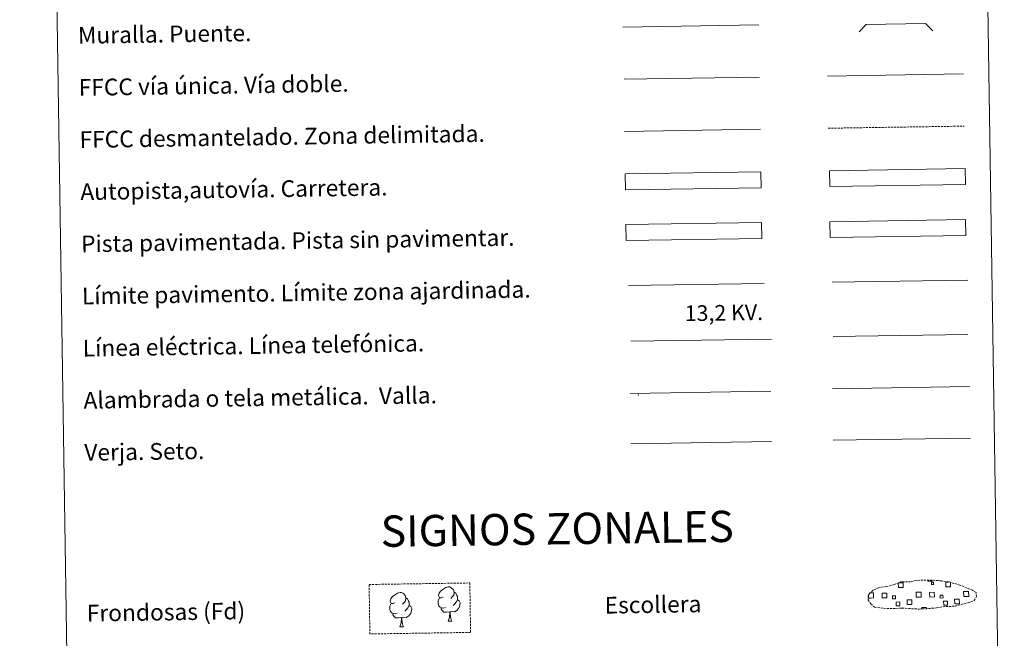
# Model space of a CAD drawing. Units: metres. Extents: x 603225 to 607725, y 4724181 to 4727219.
# Drawn here: x 603548 to 604020, y 4724448 to 4724744 of the extents above; entities that cross this region are included whole.
import ezdxf
from ezdxf.enums import TextEntityAlignment as Align

# ---------------------------------------------------------------- set-up
doc = ezdxf.new("R2010")
doc.units = ezdxf.units.M
doc.header["$MEASUREMENT"] = 0
doc.linetypes.add('TRAZOSX2', pattern=[1.5, 1, -0.5])
doc.layers.add('Level 63', color=7, linetype='Continuous', lineweight=0)
doc.styles.add('Arial', font='ARIAL.TTF', dxfattribs={"height": 0.2})

msp = doc.modelspace()

# ---------------------------------------------------------------- linework, layer by layer
at = {"layer": 'Level 63', "linetype": 'Continuous', "lineweight": 0}
for points in [[(603548.1, 4725917.41, -0.24), (603993.97, 4725924.23, -0.24), (604019.77, 4724237.36, -0.24), (603573.9, 4724230.54, -0.24), (603548.1, 4725917.41, -0.24)], [(603936.23, 4724647.42, -0.24), (604001.22, 4724648.41, -0.24), (604001.34, 4724640.8, -0.24), (603936.35, 4724639.8, -0.24), (603936.23, 4724647.42, -0.24)]]:
    msp.add_polyline3d(points, close=True, dxfattribs=at)
at = {"layer": 'Level 63', "color": 1, "linetype": 'Continuous', "lineweight": 0}
for points in [[(603950.19, 4724738.36, -0.24), (603953.67, 4724741.95, -0.24), (603982.01, 4724742.39, -0.24), (603985.6, 4724738.9, -0.24)], [(603839.67, 4724616.77, -0.24), (603904.81, 4724617.77, -0.24)]]:
    msp.add_polyline3d(points, dxfattribs=at)
at = {"layer": 'Level 63', "color": 1, "linetype": 'Continuous', "lineweight": 13}
msp.add_polyline3d([(603837.09, 4724740.73, -0.24), (603902.16, 4724741.72, -0.24)], dxfattribs=at)
at = {"layer": 'Level 63', "color": 19, "linetype": 'Continuous', "lineweight": 0, "ltscale": 0.4}
msp.add_polyline3d([(603837.62, 4724715.73, -0.24), (603902.55, 4724716.72, -0.24)], dxfattribs=at)
at = {"layer": 'Level 63', "linetype": 'Continuous', "lineweight": 0, "ltscale": 0.3}
for points in [[(603935.08, 4724717.22, -0.24), (604000.16, 4724718.22, -0.24)], [(603837.85, 4724690.73, -0.24), (603902.93, 4724691.73, -0.24)]]:
    msp.add_polyline3d(points, dxfattribs=at)
at = {"layer": 'Level 63', "color": 19, "linetype": 'TRAZOSX2', "lineweight": 0}
for points in [[(603935.46, 4724692.22, -0.24), (604000.54, 4724693.22, -0.24)], [(603961.92, 4724462.07, 0.13), (603965.11, 4724461.9, 0.13), (603970.8, 4724462.14, 0.13), (603978.98, 4724461.68, 0.13), (603987.31, 4724462.24, 0.13), (603990.34, 4724462.8, 0.13), (603996.26, 4724463.11, 0.13), (604002.39, 4724464.74, 0.13), (604005.41, 4724465.74, 0.13), (604006.39, 4724467.72, 0.13), (604006.21, 4724469.62, 0.13), (604004.48, 4724470.69, 0.13), (603998.52, 4724473.23, 0.13), (603993.28, 4724474.68, 0.13), (603989.68, 4724475.21, 0.13), (603985.24, 4724475.58, 0.13), (603977.61, 4724475.46, 0.13), (603974.89, 4724474.76, 0.13), (603970.6, 4724474.84, 0.13), (603967.12, 4724473.48, 0.13), (603963.39, 4724472.54, 0.13), (603959.51, 4724471.9, 0.13), (603956.88, 4724470.69, 0.13), (603955.19, 4724469.13, 0.13), (603955.18, 4724469.2, 0.13), (603954.58, 4724468.17, 0.13), (603954.53, 4724466.12, 0.13), (603955.89, 4724464.17, 0.13), (603957.62, 4724462.59, 0.13), (603961.92, 4724462.07, 0.13)]]:
    msp.add_polyline3d(points, dxfattribs=at)
at = {"layer": 'Level 63', "color": 13, "linetype": 'Continuous', "lineweight": 0}
for points in [[(603838.12, 4724670.28, -0.24), (603903.11, 4724671.28, -0.24), (603903.23, 4724663.67, -0.24), (603838.24, 4724662.67, -0.24), (603838.12, 4724670.28, -0.24)], [(603936.09, 4724671.85, -0.24), (604001.08, 4724672.85, -0.24), (604001.2, 4724665.23, -0.24), (603936.2, 4724664.24, -0.24), (603936.09, 4724671.85, -0.24)]]:
    msp.add_polyline3d(points, close=True, dxfattribs=at)
at = {"layer": 'Level 63', "color": 19, "linetype": 'Continuous', "lineweight": 0}
for points in [[(604001.22, 4724648.41, -0.24), (603936.23, 4724647.42, -0.24)], [(603936.35, 4724639.8, -0.24), (604001.34, 4724640.8, -0.24)], [(603937.41, 4724567.36, -0.24), (604003.23, 4724568.37, -0.24)], [(603840.52, 4724565.1, -0.24), (603907.93, 4724566.13, -0.24)], [(603840.89, 4724540.99, -0.24), (603908.3, 4724542.02, -0.24)], [(603969.17, 4724474.31, 0.13), (603971.25, 4724474.34, 0.13), (603971.29, 4724472.08, 0.13), (603969.03, 4724472.05, 0.13), (603968.99, 4724474.25, 0.13)], [(603985.15, 4724475.49, 0.13), (603985.16, 4724475.06, 0.13), (603983.07, 4724475.03, 0.13), (603983.07, 4724475.5, 0.13)], [(603994.03, 4724474.4, 0.13), (603994.07, 4724472.43, 0.13), (603991.8, 4724472.4, 0.13), (603991.77, 4724474.66, 0.13), (603992.84, 4724474.67, 0.13)], [(603955.35, 4724469.41, 0.13), (603956.03, 4724469.42, 0.13)], [(603956.03, 4724469.42, 0.13), (603957.14, 4724469.44, 0.13), (603957.17, 4724467.02, 0.13), (603956.06, 4724467, 0.13)], [(603978.84, 4724467.35, 0.13), (603977.53, 4724467.33, 0.13), (603977.5, 4724469.75, 0.13), (603978.8, 4724469.77, 0.13)], [(603978.8, 4724469.77, 0.13), (603979.91, 4724469.79, 0.13), (603979.95, 4724467.37, 0.13), (603978.84, 4724467.35, 0.13)], [(604001.61, 4724467.7, 0.13), (604000.31, 4724467.68, 0.13), (604000.27, 4724470.1, 0.13), (604001.58, 4724470.12, 0.13)], [(604001.58, 4724470.12, 0.13), (604002.69, 4724470.14, 0.13), (604002.73, 4724467.72, 0.13), (604001.61, 4724467.7, 0.13)], [(603956.06, 4724467, 0.13), (603954.76, 4724466.98, 0.13), (603954.74, 4724468.29, 0.13)], [(603980.21, 4724461.68, 0.13), (603980.19, 4724462.42, 0.13), (603982.43, 4724462.45, 0.13), (603982.44, 4724461.71, 0.13)]]:
    msp.add_polyline3d(points, dxfattribs=at)
at = {"layer": 'Level 63', "color": 252, "linetype": 'Continuous', "lineweight": 0}
msp.add_polyline3d([(603838.54, 4724646.01, -0.24), (603903.53, 4724647, -0.24), (603903.64, 4724639.39, -0.24), (603838.65, 4724638.4, -0.24), (603838.54, 4724646.01, -0.24)], close=True, dxfattribs=at)
at = {"layer": 'Level 63', "color": 92, "linetype": 'Continuous', "lineweight": 0}
for points in [[(603937.36, 4724618.43, -0.24), (604002.35, 4724619.42, -0.24)], [(603937.79, 4724542.63, -0.24), (604003.61, 4724543.64, -0.24)], [(603727.85, 4724464.76, -0.62), (603726.99, 4724464.31, -0.62), (603726.12, 4724464.38, -0.62), (603725.68, 4724464.98, -0.62), (603725.57, 4724465.68, -0.62), (603725.83, 4724466.54, -0.62), (603726.59, 4724467.52, -0.62), (603727.62, 4724468.41, -0.62), (603729.09, 4724469.39, -0.62), (603730.3, 4724469.67, -0.62), (603731, 4724469.6, -0.62), (603731.88, 4724469.09, -0.62), (603732.76, 4724468.15, -0.62), (603733.04, 4724467.1, -0.62), (603732.88, 4724465.7, -0.62), (603732.2, 4724464.82, -0.62), (603731.52, 4724464.11, -0.62)], [(603751, 4724467.47, -0.62), (603750.13, 4724467.02, -0.62), (603749.26, 4724467.1, -0.62), (603748.82, 4724467.7, -0.62), (603748.72, 4724468.39, -0.62), (603748.97, 4724469.25, -0.62), (603749.74, 4724470.24, -0.62), (603750.77, 4724471.12, -0.62), (603752.23, 4724472.1, -0.62), (603753.45, 4724472.38, -0.62), (603754.15, 4724472.3, -0.62), (603755.02, 4724471.8, -0.62), (603755.91, 4724470.85, -0.62), (603756.19, 4724469.81, -0.62), (603756.03, 4724468.41, -0.62), (603755.34, 4724467.53, -0.62), (603754.67, 4724466.82, -0.62)], [(603756.19, 4724469.81, -0.62), (603756.97, 4724469.3, -0.62), (603757.51, 4724468.26, -0.62), (603757.78, 4724467.74, -0.62), (603757.79, 4724466.79, -0.62), (603757.8, 4724466.09, -0.62), (603757.21, 4724464.95, -0.62), (603756.54, 4724464.15, -0.62), (603755.76, 4724463.46, -0.62)], [(603728.89, 4724459.72, -0.62), (603728.19, 4724459.45, -0.62), (603727.23, 4724459.53, -0.62), (603726.45, 4724459.86, -0.62), (603725.74, 4724460.55, -0.62), (603725.37, 4724461.5, -0.62), (603725.36, 4724462.19, -0.62), (603725.44, 4724463.15, -0.62), (603726.12, 4724464.3, -0.62)], [(603733.04, 4724467.1, -0.62), (603733.83, 4724466.6, -0.62), (603734.36, 4724465.56, -0.62), (603734.63, 4724465.03, -0.62), (603734.64, 4724464.08, -0.62), (603734.66, 4724463.38, -0.62), (603734.07, 4724462.24, -0.62), (603733.39, 4724461.44, -0.62), (603732.61, 4724460.74, -0.62)], [(603752.03, 4724462.43, -0.62), (603751.34, 4724462.16, -0.62), (603750.38, 4724462.24, -0.62), (603749.6, 4724462.57, -0.62), (603748.89, 4724463.26, -0.62), (603748.52, 4724464.21, -0.62), (603748.51, 4724464.9, -0.62), (603748.59, 4724465.86, -0.62), (603749.27, 4724467, -0.62)], [(603757.8, 4724466.09, -0.62), (603758.55, 4724465.69, -0.62), (603759.13, 4724464.7, -0.62), (603758.97, 4724463.5, -0.62), (603758.64, 4724462.45, -0.62), (603757.7, 4724461.22, -0.62), (603756.41, 4724460.41, -0.62), (603755.02, 4724460.56, -0.62), (603754.31, 4724460.34, -0.62)], [(603730.99, 4724457.63, -0.62), (603729.53, 4724457.46, -0.62), (603728.14, 4724457.44, -0.62), (603727.44, 4724458.14, -0.62), (603726.9, 4724458.91, -0.62), (603726.89, 4724459.43, -0.62)], [(603734.66, 4724463.38, -0.62), (603735.41, 4724462.98, -0.62), (603735.99, 4724461.98, -0.62), (603735.83, 4724460.79, -0.62), (603735.5, 4724459.74, -0.62), (603734.56, 4724458.51, -0.62), (603733.27, 4724457.7, -0.62), (603731.87, 4724457.85, -0.62), (603731.17, 4724457.63, -0.62)], [(603754.13, 4724460.34, -0.62), (603752.67, 4724460.18, -0.62), (603751.29, 4724460.15, -0.62), (603750.58, 4724460.85, -0.62), (603750.04, 4724461.62, -0.62), (603750.04, 4724462.14, -0.62)], [(603753.31, 4724455.92, -0.62), (603753.99, 4724457.83, -0.62), (603754.13, 4724460.34, -0.62), (603754.31, 4724460.34, -0.62), (603754.39, 4724459.38, -0.62), (603754.46, 4724458.26, -0.62), (603754.59, 4724457.25, -0.62), (603754.79, 4724456.6, -0.62), (603755.15, 4724455.95, -0.62)], [(603730.16, 4724453.21, -0.62), (603730.85, 4724455.12, -0.62), (603730.99, 4724457.63, -0.62), (603731.17, 4724457.63, -0.62), (603731.24, 4724456.67, -0.62), (603731.31, 4724455.55, -0.62), (603731.44, 4724454.54, -0.62), (603731.64, 4724453.89, -0.62), (603732.01, 4724453.24, -0.62)], [(603753.31, 4724455.92, -0.62), (603755.15, 4724455.95, -0.62)], [(603730.16, 4724453.21, -0.62), (603732.01, 4724453.24, -0.62)]]:
    msp.add_polyline3d(points, dxfattribs=at)
at = {"layer": 'Level 63', "color": 6, "linetype": 'Continuous', "lineweight": 0, "ltscale": 0.4}
msp.add_polyline3d([(603840.87, 4724590.14, -0.24), (603908.28, 4724591.17, -0.24)], dxfattribs=at)
at = {"layer": 'Level 63', "color": 19, "linetype": 'Continuous', "lineweight": 0, "ltscale": 2}
msp.add_polyline3d([(603937.76, 4724592.37, -0.24), (604002.35, 4724593.36, -0.24)], dxfattribs=at)
at = {"layer": 'Level 63', "color": 92, "linetype": 'TRAZOSX2', "lineweight": 0}
msp.add_polyline3d([(603715.48, 4724473.49, -0.62), (603763.73, 4724474.22, -0.62), (603764.09, 4724450.51, -0.62), (603715.85, 4724449.77, -0.62), (603715.48, 4724473.49, -0.62)], close=True, dxfattribs=at)
at = {"layer": 'Level 63', "color": 19, "linetype": 'Continuous', "lineweight": 0}
for points in [[(603984.83, 4724474.55, 0.13), (603985.85, 4724474.57, 0.13), (603985.87, 4724473.55, 0.13), (603984.85, 4724473.54, 0.13), (603984.83, 4724474.55, 0.13)], [(603961.22, 4724469.36, 0.13), (603963.45, 4724469.39, 0.13), (603963.48, 4724467.16, 0.13), (603961.25, 4724467.12, 0.13), (603961.22, 4724469.36, 0.13)], [(603984, 4724469.7, 0.13), (603986.22, 4724469.74, 0.13), (603986.26, 4724467.51, 0.13), (603984.03, 4724467.47, 0.13), (603984, 4724469.7, 0.13)], [(603990.41, 4724467.01, 0.13), (603988.99, 4724466.99, 0.13), (603988.97, 4724468.41, 0.13), (603990.39, 4724468.43, 0.13), (603990.41, 4724467.01, 0.13)], [(603967.64, 4724466.66, 0.13), (603966.21, 4724466.64, 0.13), (603966.19, 4724468.06, 0.13), (603967.61, 4724468.08, 0.13), (603967.64, 4724466.66, 0.13)], [(603967.93, 4724465.06, 0.13), (603969.72, 4724465.09, 0.13), (603969.74, 4724463.3, 0.13), (603967.95, 4724463.27, 0.13), (603967.93, 4724465.06, 0.13)], [(603973.19, 4724466.12, 0.13), (603975.44, 4724466.16, 0.13), (603975.48, 4724463.9, 0.13), (603973.23, 4724463.87, 0.13), (603973.19, 4724466.12, 0.13)], [(603990.7, 4724465.41, 0.13), (603992.49, 4724465.44, 0.13), (603992.52, 4724463.64, 0.13), (603990.73, 4724463.62, 0.13), (603990.7, 4724465.41, 0.13)], [(603995.97, 4724466.47, 0.13), (603998.22, 4724466.5, 0.13), (603998.25, 4724464.26, 0.13), (603996, 4724464.22, 0.13), (603995.97, 4724466.47, 0.13)]]:
    msp.add_polyline3d(points, close=True, dxfattribs=at)
at = {"layer": 'Level 63', "color": 2, "linetype": 'Continuous', "lineweight": 0}
msp.add_point((603844.52, 4724564.34, -0.24), dxfattribs=at)

# ---------------------------------------------------------------- texts
at = {"layer": 'Level 63', "linetype": 'Continuous', "lineweight": 0, "style": 'Arial'}
for s, p in [('Muralla. Puente.', (603575.99, 4724736.73, -0.24)), ('FFCC vía única. Vía doble.', (603576.37, 4724711.74, -0.24)), ('FFCC desmantelado. Zona delimitada.', (603576.76, 4724686.74, -0.24)), ('Autopista,autovía. Carretera.', (603577.14, 4724661.74, -0.24)), ('Pista pavimentada. Pista sin pavimentar.', (603577.52, 4724636.74, -0.24)), ('Límite pavimento. Límite zona ajardinada.', (603577.91, 4724611.75, -0.24)), ('Línea eléctrica. Línea telefónica.', (603578.29, 4724586.75, -0.24)), ('Alambrada o tela metálica.  Valla.', (603578.67, 4724561.75, -0.24)), ('Verja. Seto.', (603579.05, 4724536.76, -0.24)), ('Escollera', (603828.33, 4724463.51, -0.24)), ('Frondosas (Fd)', (603580.23, 4724459.71, -0.24))]:
    msp.add_text(s, height=7.999, rotation=0.877, dxfattribs=at).set_placement(p, align=Align.MIDDLE_LEFT)
at = {"layer": 'Level 63', "color": 19, "linetype": 'Continuous', "lineweight": 0, "style": 'Arial'}
msp.add_text('13,2 KV.', height=7.5, rotation=0.877, dxfattribs=at).set_placement((603885.52, 4724597.66, -0.24), align=Align.BOTTOM_CENTER)
at = {"layer": 'Level 63', "linetype": 'Continuous', "lineweight": 0, "style": 'Arial'}
msp.add_text('SIGNOS ZONALES', height=14.9999, rotation=0.8271, dxfattribs=at).set_placement((603805.58, 4724500.2, -0.24), align=Align.MIDDLE_CENTER)

doc.saveas('drawing.dxf')
